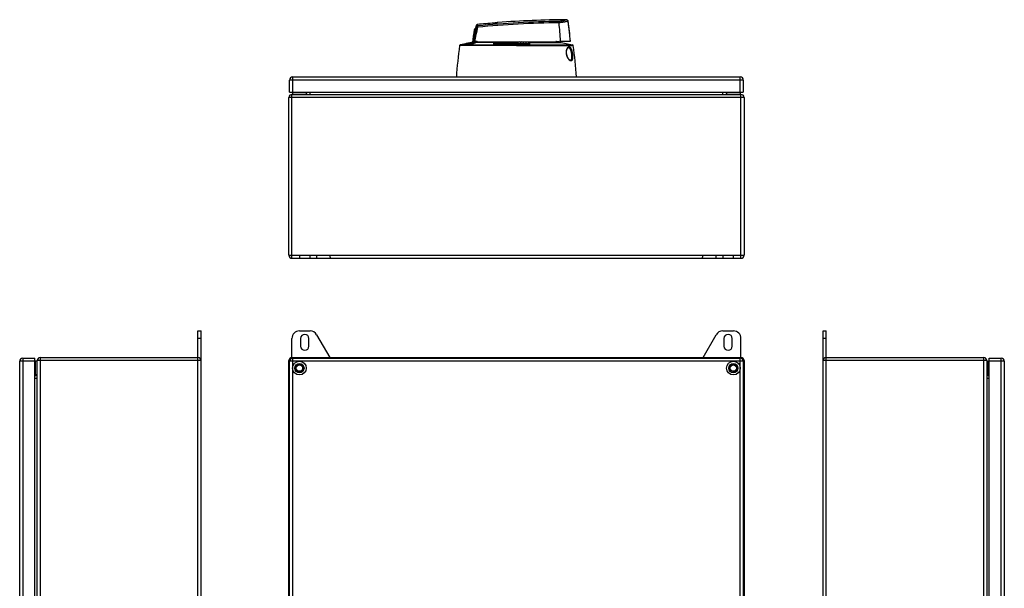
# Model space of a CAD drawing. Units: millimetres. Extents: x -214 to 511, y -278 to 554.
# Drawn here: x -176 to 473, y 179 to 554 of the extents above; entities that cross this region are included whole.
import ezdxf

# ---------------------------------------------------------------- set-up
doc = ezdxf.new("R2010")
doc.units = ezdxf.units.MM
doc.header["$LTSCALE"] = 23.1
doc.layers.get('0').update_dxf_attribs({"linetype": 'CONTINUOUS'})
for name, color, linetype in [('ALL_FEATURES', 7, 'CONTINUOUS'), ('AXIS', 7, 'CONTINUOUS'), ('EDGE_FEAT', 7, 'CONTINUOUS'), ('THREAD_FEAT', 7, 'CONTINUOUS')]:
    doc.layers.add(name, color=color, linetype=linetype)

msp = doc.modelspace()

# ---------------------------------------------------------------- linework, layer by layer
at = {"color": 7, "linetype": 'Continuous'}
for p, q in [((185.46, 552.84), (185.45, 552.85)), ((124.41, 547.52), (124.55, 548.09)), ((185.78, 550.62), (185.78, 550.65)), ((186.08, 548.4), (186.08, 548.43)), ((186.35, 546.18), (186.35, 546.21)), ((137.28, 538.64), (121.87, 538.64)), ((152.52, 538.89), (125.52, 538.89)), ((151.79, 537.97), (151.8, 538.7)), ((151.8, 538.7), (152.17, 538.7)), ((152.17, 538.7), (152.16, 537.97)), ((152.86, 539.09), (153.29, 539.09)), ((154.32, 538.89), (153.64, 538.89)), ((154.66, 539.09), (155.09, 539.09)), ((156.1, 538.89), (155.43, 538.89)), ((156.44, 539.09), (156.87, 539.09)), ((157.87, 538.89), (157.21, 538.89)), ((158.21, 539.09), (158.64, 539.09)), ((177.35, 538.89), (158.98, 538.89)), ((159.66, 538.69), (159.33, 538.69)), ((159.68, 537.97), (159.66, 538.69)), ((160.06, 538.64), (180.99, 538.64)), ((179.7, 538.98), (179.73, 539.51)), ((179.73, 539.51), (187, 539.51)), ((180.03, 538.64), (180.06, 539.21)), ((180.09, 539.51), (180.06, 539.21)), ((186.6, 543.95), (186.59, 543.98)), ((186.81, 541.72), (186.81, 541.76)), ((187, 539.51), (187, 539.53)), ((114.38, 537.05), (188.49, 537.05)), ((120.68, 538.41), (116.68, 537.58)), ((116.69, 537.58), (116.68, 537.58)), ((116.92, 537.63), (116.85, 537.62)), ((117.02, 537.51), (117.02, 537.51)), ((117.1, 537.51), (117.04, 537.51)), ((117.09, 537.53), (117.09, 537.51)), ((117.23, 537.57), (117.23, 537.53)), ((117.39, 537.6), (117.39, 537.54)), ((117.56, 537.64), (117.56, 537.55)), ((117.64, 537.65), (117.64, 537.56)), ((117.71, 537.66), (117.71, 537.56)), ((117.71, 537.66), (117.77, 537.66)), ((117.95, 537.68), (118.07, 537.69)), ((118.07, 537.69), (118.19, 537.7)), ((118.19, 537.7), (118.25, 537.7)), ((118.22, 537.59), (118.22, 537.59)), ((118.25, 537.7), (118.58, 537.78)), ((118.25, 537.7), (118.25, 537.65)), ((118.3, 537.62), (118.3, 537.59)), ((118.65, 537.99), (118.33, 537.92)), ((119.26, 537.88), (118.41, 537.69)), ((118.44, 537.65), (118.44, 537.59)), ((118.6, 537.69), (118.6, 537.6)), ((118.76, 537.72), (118.76, 537.6)), ((119.14, 538.09), (118.81, 538.02)), ((118.82, 537.91), (118.82, 537.89)), ((118.84, 537.73), (118.84, 537.6)), ((118.92, 537.73), (118.92, 537.6)), ((118.92, 537.73), (118.98, 537.73)), ((118.94, 537.94), (118.94, 537.9)), ((119.26, 537.88), (119.05, 537.83)), ((119.13, 537.98), (119.13, 537.92)), ((119.25, 537.93), (119.25, 537.88)), ((119.29, 538.01), (119.29, 537.89)), ((119.39, 537.74), (119.45, 537.74)), ((119.42, 538.03), (119.42, 537.92)), ((119.59, 538.19), (119.44, 538.16)), ((119.45, 537.74), (119.79, 537.82)), ((119.45, 537.74), (119.45, 537.67)), ((120.34, 538.12), (119.7, 537.98)), ((119.98, 538.27), (119.73, 538.21)), ((119.87, 538.06), (119.99, 538.09)), ((119.87, 538.06), (119.87, 538.02)), ((119.88, 537.62), (119.88, 537.56)), ((120.02, 537.99), (120.02, 537.96)), ((120.15, 538.02), (120.15, 537.96)), ((120.9, 538), (120.26, 537.86)), ((120.34, 538.06), (120.34, 537.97)), ((120.35, 537.8), (120.35, 537.55)), ((120.46, 537.97), (120.46, 537.9)), ((120.5, 538.09), (120.5, 537.91)), ((120.56, 537.71), (120.56, 537.57)), ((120.63, 538.1), (120.63, 537.94)), ((120.63, 537.69), (120.63, 537.57)), ((121.07, 538.1), (121.35, 538.16)), ((121.07, 538.1), (121.07, 538.04)), ((121.13, 538.33), (121.13, 538.29)), ((121.28, 537.75), (121.28, 537.66)), ((121.33, 538.03), (121.33, 537.96)), ((121.52, 538.41), (121.52, 538.38)), ((121.86, 538.21), (121.54, 538.14)), ((121.77, 538.44), (121.77, 538.42)), ((122.31, 538.23), (122.31, 538.17)), ((122.34, 538.37), (122.34, 538.31)), ((122.44, 537.97), (122.5, 537.99)), ((122.44, 537.97), (122.44, 537.88)), ((122.73, 538.45), (122.73, 538.4)), ((122.98, 538.47), (122.98, 538.44)), ((123.17, 538.37), (123.17, 538.29)), ((123.32, 538.19), (123.32, 538.08)), ((123.5, 538.27), (123.5, 538.12)), ((123.51, 538.13), (123.51, 538.28)), ((124.06, 538.43), (124.06, 538.29)), ((136.21, 537.97), (160.41, 537.97)), ((151.43, 536.64), (188.87, 536.64)), ((1.93, 505.94), (1.93, 513.94)), ((300.93, 513.94), (1.93, 513.94)), ((3.93, 515.94), (3.93, 505.94)), ((298.93, 505.94), (298.93, 515.94)), ((300.93, 513.94), (300.93, 505.94)), ((1.43, 398.44), (1.43, 502.44)), ((301.43, 502.44), (1.43, 502.44)), ((1.93, 505.94), (300.93, 505.94)), ((3.43, 396.44), (3.43, 504.44)), ((3.43, 504.44), (299.43, 504.44)), ((15.36, 505.94), (15.36, 504.44)), ((287.5, 504.44), (287.5, 505.94)), ((299.43, 396.44), (299.43, 504.44)), ((301.43, 502.44), (301.43, 398.44)), ((1.43, 398.44), (301.43, 398.44)), ((3.43, 396.44), (299.43, 396.44)), ((8.43, 398.44), (8.43, 396.44)), ((15.44, 396.44), (15.44, 398.44)), ((19.77, 398.44), (19.77, 396.44)), ((283.09, 396.44), (283.09, 398.44)), ((287.42, 398.44), (287.42, 396.44)), ((294.43, 396.44), (294.43, 398.44)), ((-58.46, -86.43), (-58.46, 348.57)), ((-58.46, 348.57), (-56.46, 348.57)), ((-56.46, -86.43), (-56.46, 348.57)), ((8.43, 348.57), (15.44, 348.57)), ((19.77, 346.07), (28.43, 331.07)), ((274.43, 331.07), (283.09, 346.07)), ((287.42, 348.57), (294.43, 348.57)), ((353.5, -86.43), (353.5, 348.57)), ((353.5, 348.57), (355.5, 348.57)), ((355.5, -86.43), (355.5, 348.57)), ((-56.46, 343.57), (-58.46, 343.57)), ((3.43, 330.48), (3.43, 343.57)), ((9.18, 343.57), (9.18, 338.57)), ((14.68, 338.57), (14.68, 343.57)), ((288.18, 343.57), (288.18, 338.57)), ((293.68, 338.57), (293.68, 343.57)), ((299.43, 330.48), (299.43, 343.57)), ((355.5, 343.57), (353.5, 343.57)), ((-162.46, 331.07), (-162.46, -68.93)), ((-162.46, 331.07), (-58.46, 331.07)), ((3.43, 331.07), (299.43, 331.07)), ((355.5, 331.07), (459.5, 331.07)), ((459.5, -68.93), (459.5, 331.07)), ((-165.96, 328.57), (-175.96, 328.57)), ((-173.96, 330.57), (-173.96, -68.43)), ((-173.96, 330.57), (-165.96, 330.57)), ((-165.96, -68.43), (-165.96, 330.57)), ((-164.46, -66.93), (-164.46, 329.07)), ((-56.46, 329.07), (-164.46, 329.07)), ((1.43, -66.93), (1.43, 329.07)), ((2.02, 329.07), (1.43, 329.07)), ((1.93, -66.43), (1.93, 328.57)), ((3.93, 328.57), (1.93, 328.57)), ((3.93, 330.57), (3.93, 328.57)), ((3.93, 330.57), (298.93, 330.57)), ((298.93, 328.57), (298.93, 330.57)), ((300.93, 328.57), (298.93, 328.57)), ((301.43, 329.07), (300.85, 329.07)), ((300.93, 328.57), (300.93, -66.43)), ((301.43, 329.07), (301.43, -66.93)), ((461.5, 329.07), (353.5, 329.07)), ((461.5, 329.07), (461.5, -66.93)), ((463, -68.43), (463, 330.57)), ((463, 330.57), (471, 330.57)), ((473, 328.57), (463, 328.57)), ((471, -68.43), (471, 330.57)), ((-164.46, 317.14), (-165.96, 317.14)), ((463, 317.14), (461.5, 317.14))]:
    msp.add_line(p, q, dxfattribs=at)
for centre, radius, start, end in [((190.1, -146.28), 700, 90.46207, 94.16563), ((7.43, 531.67), 173.23, 2.59373, 6.63948), ((7.54, 525.5), 180, 4.46297, 8.73893), ((7.54, 525.5), 180, 8.03054, 8.73476), ((321.25, 516.71), 200, 171.26225, 173.70579), ((7.55, 525.5), 180, 7.31804, 8.02194), ((7.54, 525.5), 180, 6.60557, 7.30907), ((7.54, 525.5), 180, 5.89314, 6.59618), ((147.82, 531.86), 13.99, 28.05391, 28.96645), ((7.54, 525.5), 180, 4.46829, 5.17043), ((117.55, 535.76), 1.83, 104.51016, 105.17088), ((118.76, 531.12), 6.62, 104.10955, 104.53089), ((118.85, 519.05), 18.54, 93.56761, 95.43649), ((118.58, 531.83), 5.89, 103.50468, 104.11461), ((118.28, 533.06), 4.63, 103.29715, 103.48623), ((118.2, 533.42), 4.26, 103.09278, 103.29678), ((119.47, 519.15), 18.59, 94.69237, 95.24582), ((116.94, 543.39), 5.89, 280.5085, 281.56941), ((116.87, 543.72), 6.22, 281.56568, 281.82144), ((116.87, 543.72), 6.23, 281.82078, 282.07808), ((116.83, 543.95), 6.45, 282.08215, 282.30742), ((118.65, 536.32), 1.34, 105.19401, 105.85539), ((119.49, 533.24), 4.54, 104.59405, 105.21039), ((118.85, 519.2), 18.4, 89.81364, 91.69152), ((119.36, 533.76), 4, 103.70141, 104.60155), ((119.14, 534.63), 3.1, 103.39074, 103.6725), ((119.08, 534.88), 2.85, 103.0855, 103.39017), ((150.19, 398.89), 142.44, 102.5453, 102.8207), ((119.46, 535.32), 2.67, 103.96939, 104.23262), ((120.47, 519.38), 18.59, 93.76153, 95.13192), ((120.88, 529.64), 8.52, 103.84055, 103.98178), ((119.96, 533.35), 4.7, 102.80885, 103.85754), ((119.79, 534.1), 3.94, 102.42615, 102.76189), ((120.74, 529.8), 8.34, 101.11116, 102.43271), ((119.46, 519.32), 18.42, 90.94728, 91.50413), ((119.46, 519.32), 18.41, 90.20443, 90.94727), ((118.49, 541.94), 4.37, 279.56082, 281.71413), ((150.47, 398.91), 142.43, 102.47935, 102.65811), ((119.71, 535.33), 2.72, 98.75344, 99.22602), ((119.65, 535.72), 2.32, 96.99495, 98.76129), ((119.6, 536.07), 1.96, 95.16959, 96.98495), ((121.09, 519.5), 18.61, 93.75777, 95.12066), ((151.69, 398.86), 142.5, 102.74158, 103.00564), ((151.39, 398.9), 142.46, 102.54173, 102.8177), ((150.17, 399.01), 142.32, 101.77055, 102.24246), ((120.46, 536.34), 1.71, 104.73728, 105.25035), ((120.46, 519.52), 18.45, 90.01872, 91.39553), ((121.51, 532.35), 5.84, 104.5531, 104.76005), ((120.83, 534.96), 3.14, 103.00577, 104.57998), ((120.71, 535.49), 2.59, 102.41956, 102.92999), ((121.33, 532.64), 5.51, 100.43139, 102.43062), ((150.45, 399.01), 142.33, 101.81875, 102.21516), ((123.29, 527.34), 10.86, 104.77206, 105.70884), ((120.72, 536.21), 1.89, 96.86077, 98.26013), ((124.19, 523.96), 14.36, 103.93438, 104.79502), ((119.73, 545.81), 8.29, 275.70699, 276.25121), ((121.08, 519.64), 18.47, 90.0187, 91.38794), ((125.25, 519.7), 18.75, 103.24919, 103.95543), ((151.67, 398.96), 142.4, 102.2133, 102.47747), ((126.62, 513.9), 24.7, 102.36931, 103.25681), ((124.61, 521.64), 17.05, 101.15511, 101.77367), ((119.86, 547.1), 9.46, 278.66509, 278.98791), ((124.11, 524.16), 14.48, 100.83116, 101.14549), ((127.69, 509.08), 29.65, 102.17423, 102.40237), ((151.37, 399.01), 142.36, 101.99891, 102.17275), ((123.65, 526.6), 12, 100.33235, 100.83873), ((127.55, 509.73), 28.98, 101.26699, 102.17594), ((123.29, 528.56), 10, 100.17173, 100.32267), ((126.59, 515.42), 23.14, 102.39677, 102.7195), ((121.81, 537.73), 0.711, 93.3441, 94.74466), ((151.36, 399.04), 142.32, 101.7671, 101.99891), ((151.65, 399.03), 142.33, 101.81693, 102.08119), ((127.08, 512.1), 26.56, 100.3375, 101.26317), ((126.86, 513.3), 25.34, 99.84411, 100.32882), ((124.81, 526.51), 12.12, 100.90281, 101.77197), ((124.44, 528.4), 10.19, 100.44163, 100.888), ((126.34, 516.27), 22.33, 99.5746, 99.8395), ((124.12, 530.18), 8.39, 99.72874, 100.45271), ((125.84, 519.24), 19.32, 98.99367, 99.58538), ((123.88, 531.58), 6.96, 99.49773, 99.7145), ((125.47, 521.58), 16.95, 98.67269, 98.99173), ((125.18, 523.5), 15.01, 97.99269, 98.67465), ((122.97, 537.98), 0.493, 89.63054, 91.629), ((124.85, 525.83), 12.65, 97.61882, 97.97963), ((124.75, 526.59), 11.88, 96.67214, 97.62527), ((122.62, 540.42), 2.34, 287.59454, 288.81158), ((124.37, 529.79), 8.66, 95.48573, 96.6543), ((120.23, 550.92), 13.21, 284.36799, 284.84555), ((145.96, 530.89), 16.09, 26.11341, 28.01306), ((3.93, 513.94), 2, 90, 180), ((298.93, 513.94), 2, 0, 90), ((3.43, 502.44), 2, 90, 180), ((11.87, 505.94), 1.5, 316.25, 357.42672), ((291, 505.94), 1.5, 179.998, 223.75), ((299.43, 502.44), 2, 0, 90), ((3.43, 398.44), 2, 180, 270), ((299.43, 398.44), 2, 270, 360), ((8.43, 343.57), 5, 90, 180), ((11.93, 343.57), 2.75, 0, 180), ((15.44, 343.57), 5, 30, 90), ((287.42, 343.57), 5, 90, 150), ((290.93, 343.57), 2.75, 0, 180), ((294.43, 343.57), 5, 0, 90), ((11.93, 338.57), 2.75, 180, 360), ((290.93, 338.57), 2.75, 180, 360), ((-162.46, 329.07), 2, 90, 180), ((-58.46, 329.07), 2, 0, 90), ((3.43, 329.07), 2, 90, 180), ((299.43, 329.07), 2, 0, 90), ((355.5, 329.07), 2, 90, 180), ((459.5, 329.07), 2, 0, 90), ((-173.96, 328.57), 2, 90, 180), ((3.93, 328.57), 2, 90, 180), ((298.93, 328.57), 2, 0, 90), ((471, 328.57), 2, 0, 90), ((-165.96, 320.63), 1.5, 269.998, 313.75), ((463, 320.63), 1.5, 226.25, 267.36909)]:
    msp.add_arc(centre, radius, start, end, dxfattribs=at)
for centre, major_axis, ratio, start_param, end_param in [((151.75, 536.34), (31.95, -18.35), 0.061011, 1.586919, 1.592734), ((151.73, 540.82), (29.37, 16.87), 0.061011, -1.590581, -1.567106), ((151.12, 540.46), (31.87, 18.31), 0.061011, -1.56689, -1.539629), ((151.75, 537.38), (31.93, -18.34), 0.061011, 1.530384, 1.557578), ((151.73, 539.78), (29.35, 16.86), 0.061011, -1.528682, -1.505711), ((151.12, 539.42), (31.89, 18.32), 0.061011, -1.510259, -1.483106), ((151.75, 538.42), (31.91, -18.33), 0.061011, 1.473994, 1.501125), ((151.73, 538.74), (29.33, 16.85), 0.061011, -1.467685, -1.444393), ((151.12, 538.38), (31.91, 18.33), 0.061011, -1.453838, -1.426706), ((151.75, 539.46), (31.89, -18.32), 0.061011, 1.417568, 1.444723), ((151.73, 537.7), (29.32, 16.84), 0.061011, -1.406221, -1.382922), ((151.12, 537.34), (31.93, 18.34), 0.061011, -1.397445, -1.370248), ((151.75, 540.5), (31.87, -18.31), 0.061011, 1.360926, 1.388192), ((151.11, 536.3), (31.95, 18.35), 0.061011, -1.340901, -1.3351), ((29.59, 398.44), (0, 2), 0.57735, -4.712389, -3.141593), ((273.28, 398.44), (0, 2), 0.57735, -3.141593, -1.570796)]:
    msp.add_ellipse(centre, major_axis=major_axis, ratio=ratio, start_param=start_param, end_param=end_param, dxfattribs=at)
for points, knots in [([(117.02, 537.51), (117.02, 537.51), (117.04, 537.52), (117.06, 537.53), (117.07, 537.53)], [0, 0, 0, 0, 0.323387, 1, 1, 1, 1]), ([(117.04, 537.51), (117.04, 537.51), (117.03, 537.51), (117.02, 537.51), (117.02, 537.51)], [0, 0, 0, 0, 0.349645, 1, 1, 1, 1]), ([(117.23, 537.57), (117.25, 537.57), (117.3, 537.58), (117.35, 537.6), (117.39, 537.6)], [0, 0, 0, 0, 0.244204, 1, 1, 1, 1]), ([(117.39, 537.6), (117.41, 537.61), (117.46, 537.62), (117.52, 537.63), (117.56, 537.64)], [0, 0, 0, 0, 0.270329, 1, 1, 1, 1]), ([(117.56, 537.64), (117.57, 537.64), (117.59, 537.64), (117.62, 537.65), (117.64, 537.65)], [0, 0, 0, 0, 0.325792, 1, 1, 1, 1]), ([(117.64, 537.65), (117.64, 537.65), (117.67, 537.65), (117.69, 537.65), (117.71, 537.66)], [0, 0, 0, 0, 0.278979, 1, 1, 1, 1]), ([(117.84, 537.57), (117.83, 537.57), (117.78, 537.57), (117.73, 537.56), (117.7, 537.56)], [0, 0, 0, 0, 0.29624, 1, 1, 1, 1]), ([(118.01, 537.6), (118, 537.6), (117.94, 537.59), (117.89, 537.58), (117.84, 537.57)], [0, 0, 0, 0, 0.284016, 1, 1, 1, 1]), ([(118.41, 537.69), (118.4, 537.68), (118.33, 537.67), (118.25, 537.65), (118.2, 537.64)], [0, 0, 0, 0, 0.245336, 1, 1, 1, 1]), ([(118.22, 537.59), (118.23, 537.6), (118.25, 537.6), (118.27, 537.61), (118.29, 537.62)], [0, 0, 0, 0, 0.325837, 1, 1, 1, 1]), ([(118.24, 537.59), (118.24, 537.59), (118.23, 537.59), (118.23, 537.59), (118.22, 537.59)], [0, 0, 0, 0, 0.639325, 1, 1, 1, 1]), ([(118.3, 537.59), (118.3, 537.59), (118.28, 537.59), (118.26, 537.59), (118.24, 537.59)], [0, 0, 0, 0, 0.260926, 1, 1, 1, 1]), ([(118.44, 537.65), (118.45, 537.66), (118.5, 537.67), (118.56, 537.68), (118.6, 537.69)], [0, 0, 0, 0, 0.244199, 1, 1, 1, 1]), ([(118.6, 537.69), (118.61, 537.69), (118.67, 537.7), (118.72, 537.71), (118.76, 537.72)], [0, 0, 0, 0, 0.270461, 1, 1, 1, 1]), ([(118.74, 537.89), (118.74, 537.89), (118.77, 537.9), (118.79, 537.91), (118.8, 537.91)], [0, 0, 0, 0, 0.35157, 1, 1, 1, 1]), ([(118.81, 537.89), (118.8, 537.89), (118.78, 537.89), (118.76, 537.89), (118.75, 537.89), (118.74, 537.89), (118.74, 537.89)], [0, 0, 0, 0, 0.36603, 0.677117, 0.908123, 1, 1, 1, 1]), ([(118.76, 537.72), (118.77, 537.72), (118.8, 537.72), (118.82, 537.73), (118.84, 537.73)], [0, 0, 0, 0, 0.326199, 1, 1, 1, 1]), ([(118.84, 537.73), (118.85, 537.73), (118.87, 537.73), (118.9, 537.73), (118.92, 537.73)], [0, 0, 0, 0, 0.278904, 1, 1, 1, 1]), ([(119.05, 537.6), (119.04, 537.6), (118.99, 537.6), (118.94, 537.6), (118.91, 537.6)], [0, 0, 0, 0, 0.296129, 1, 1, 1, 1]), ([(119.22, 537.63), (119.2, 537.62), (119.15, 537.61), (119.09, 537.61), (119.05, 537.6)], [0, 0, 0, 0, 0.284245, 1, 1, 1, 1]), ([(119.13, 537.98), (119.14, 537.99), (119.19, 537.99), (119.24, 538), (119.27, 538.01)], [0, 0, 0, 0, 0.279102, 1, 1, 1, 1]), ([(119.62, 537.71), (119.6, 537.71), (119.52, 537.69), (119.44, 537.67), (119.38, 537.66)], [0, 0, 0, 0, 0.244631, 1, 1, 1, 1]), ([(119.85, 537.59), (119.85, 537.59), (119.86, 537.61), (119.87, 537.62), (119.88, 537.62)], [0, 0, 0, 0, 0.382398, 1, 1, 1, 1]), ([(120.01, 537.54), (119.99, 537.54), (119.95, 537.55), (119.9, 537.55), (119.87, 537.56), (119.86, 537.57), (119.85, 537.58), (119.85, 537.59)], [0, 0, 0, 0, 0.383334, 0.679097, 0.791553, 0.880232, 1, 1, 1, 1]), ([(119.88, 537.62), (119.88, 537.63), (119.91, 537.65), (119.95, 537.66), (119.97, 537.67)], [0, 0, 0, 0, 0.195901, 1, 1, 1, 1]), ([(119.94, 537.97), (119.95, 537.97), (119.97, 537.98), (119.99, 537.98), (120.01, 537.99)], [0, 0, 0, 0, 0.355909, 1, 1, 1, 1]), ([(120.01, 537.96), (120.01, 537.96), (119.99, 537.96), (119.97, 537.96), (119.96, 537.96), (119.94, 537.96), (119.94, 537.97)], [0, 0, 0, 0, 0.361541, 0.669243, 0.899115, 1, 1, 1, 1]), ([(119.97, 537.67), (119.98, 537.67), (119.99, 537.68), (120.01, 537.69), (120.02, 537.69)], [0, 0, 0, 0, 0.236403, 1, 1, 1, 1]), ([(120.55, 537.56), (120.45, 537.55), (120.26, 537.54), (120.08, 537.54), (120.01, 537.54)], [0, 0, 0, 0, 0.593292, 1, 1, 1, 1]), ([(120.02, 537.69), (120.04, 537.7), (120.15, 537.74), (120.26, 537.77), (120.35, 537.8)], [0, 0, 0, 0, 0.206579, 1, 1, 1, 1]), ([(120.34, 538.06), (120.35, 538.06), (120.39, 538.07), (120.42, 538.08), (120.45, 538.08)], [0, 0, 0, 0, 0.269902, 1, 1, 1, 1]), ([(120.5, 538.09), (120.51, 538.09), (120.56, 538.09), (120.6, 538.1), (120.63, 538.1)], [0, 0, 0, 0, 0.312248, 1, 1, 1, 1]), ([(120.72, 537.79), (120.7, 537.79), (120.65, 537.77), (120.6, 537.75), (120.57, 537.73), (120.56, 537.72), (120.56, 537.71)], [0, 0, 0, 0, 0.396326, 0.699816, 0.89927, 1, 1, 1, 1]), ([(120.56, 537.71), (120.56, 537.7), (120.59, 537.69), (120.61, 537.69), (120.63, 537.69)], [0, 0, 0, 0, 0.309886, 1, 1, 1, 1]), ([(120.63, 537.69), (120.67, 537.69), (120.75, 537.69), (120.97, 537.7), (121.15, 537.73), (121.28, 537.75)], [0, 0, 0, 0, 0.158275, 0.382941, 1, 1, 1, 1]), ([(121.58, 537.71), (121.49, 537.7), (121.18, 537.64), (120.86, 537.6), (120.63, 537.57)], [0, 0, 0, 0, 0.270556, 1, 1, 1, 1]), ([(121.5, 538), (121.35, 537.96), (121.09, 537.9), (120.83, 537.83), (120.72, 537.79)], [0, 0, 0, 0, 0.557103, 1, 1, 1, 1]), ([(121.58, 538.38), (121.56, 538.38), (121.46, 538.36), (121.37, 538.34), (121.3, 538.32)], [0, 0, 0, 0, 0.243446, 1, 1, 1, 1]), ([(121.34, 537.76), (121.38, 537.76), (121.54, 537.79), (121.7, 537.82), (121.82, 537.84)], [0, 0, 0, 0, 0.244608, 1, 1, 1, 1]), ([(121.52, 538.41), (121.54, 538.41), (121.59, 538.42), (121.65, 538.43), (121.69, 538.43)], [0, 0, 0, 0, 0.286181, 1, 1, 1, 1]), ([(121.73, 538.42), (121.72, 538.42), (121.67, 538.4), (121.62, 538.39), (121.58, 538.38)], [0, 0, 0, 0, 0.211661, 1, 1, 1, 1]), ([(122.75, 537.95), (122.65, 537.93), (122.26, 537.84), (121.87, 537.76), (121.58, 537.71)], [0, 0, 0, 0, 0.243102, 1, 1, 1, 1]), ([(122.58, 538.21), (122.5, 538.2), (122.18, 538.14), (121.86, 538.08), (121.63, 538.03)], [0, 0, 0, 0, 0.253373, 1, 1, 1, 1]), ([(121.69, 538.43), (121.69, 538.44), (121.72, 538.44), (121.74, 538.44), (121.75, 538.44)], [0, 0, 0, 0, 0.293298, 1, 1, 1, 1]), ([(121.8, 538.44), (121.8, 538.44), (121.79, 538.44), (121.78, 538.43), (121.76, 538.43), (121.74, 538.42), (121.73, 538.42)], [0, 0, 0, 0, 0.076497, 0.269861, 0.583531, 1, 1, 1, 1]), ([(121.77, 538.44), (121.78, 538.44), (121.79, 538.44), (121.8, 538.44), (121.8, 538.44)], [0, 0, 0, 0, 0.643632, 1, 1, 1, 1]), ([(121.8, 538.44), (121.8, 538.44), (121.8, 538.44), (121.8, 538.44), (121.8, 538.44)], [0, 0, 0, 0, 0.59498, 1, 1, 1, 1]), ([(121.82, 537.84), (121.88, 537.85), (122.08, 537.89), (122.29, 537.94), (122.44, 537.97)], [0, 0, 0, 0, 0.255315, 1, 1, 1, 1]), ([(122.5, 537.99), (122.54, 537.99), (122.71, 538.03), (122.87, 538.07), (122.99, 538.1)], [0, 0, 0, 0, 0.260901, 1, 1, 1, 1]), ([(122.79, 538.4), (122.76, 538.4), (122.67, 538.38), (122.58, 538.36), (122.51, 538.34)], [0, 0, 0, 0, 0.243462, 1, 1, 1, 1]), ([(123.1, 538.29), (123.06, 538.28), (122.89, 538.26), (122.71, 538.23), (122.58, 538.21)], [0, 0, 0, 0, 0.223821, 1, 1, 1, 1]), ([(122.73, 538.45), (122.74, 538.45), (122.8, 538.46), (122.85, 538.46), (122.89, 538.47)], [0, 0, 0, 0, 0.286538, 1, 1, 1, 1]), ([(123.51, 538.13), (123.45, 538.11), (123.2, 538.05), (122.94, 537.99), (122.75, 537.95)], [0, 0, 0, 0, 0.233427, 1, 1, 1, 1]), ([(122.94, 538.44), (122.93, 538.44), (122.88, 538.42), (122.83, 538.41), (122.79, 538.4)], [0, 0, 0, 0, 0.212276, 1, 1, 1, 1]), ([(122.89, 538.47), (122.9, 538.47), (122.92, 538.47), (122.94, 538.47), (122.96, 538.47)], [0, 0, 0, 0, 0.293362, 1, 1, 1, 1]), ([(123.01, 538.47), (123.01, 538.47), (123, 538.46), (122.99, 538.46), (122.97, 538.45), (122.95, 538.44), (122.94, 538.44)], [0, 0, 0, 0, 0.085559, 0.280115, 0.590344, 1, 1, 1, 1]), ([(122.98, 538.47), (122.98, 538.47), (122.99, 538.47), (123, 538.47), (123.01, 538.47)], [0, 0, 0, 0, 0.639514, 1, 1, 1, 1]), ([(122.99, 538.1), (123.02, 538.11), (123.13, 538.14), (123.24, 538.17), (123.32, 538.19)], [0, 0, 0, 0, 0.280761, 1, 1, 1, 1]), ([(123.01, 538.47), (123.01, 538.47), (123.01, 538.47), (123.01, 538.47), (123.01, 538.47)], [0, 0, 0, 0, 0.55037, 1, 1, 1, 1]), ([(123.4, 538.3), (123.38, 538.3), (123.28, 538.3), (123.18, 538.29), (123.1, 538.29)], [0, 0, 0, 0, 0.193747, 1, 1, 1, 1]), ([(123.37, 538.21), (123.39, 538.22), (123.44, 538.23), (123.48, 538.25), (123.49, 538.26)], [0, 0, 0, 0, 0.601887, 1, 1, 1, 1]), ([(123.43, 538.3), (123.43, 538.3), (123.42, 538.3), (123.4, 538.3), (123.4, 538.3)], [0, 0, 0, 0, 0.231739, 1, 1, 1, 1]), ([(123.51, 538.28), (123.51, 538.29), (123.49, 538.3), (123.46, 538.3), (123.44, 538.3), (123.43, 538.3)], [0, 0, 0, 0, 0.306101, 0.60473, 1, 1, 1, 1]), ([(123.49, 538.26), (123.49, 538.26), (123.5, 538.26), (123.5, 538.27), (123.5, 538.27)], [0, 0, 0, 0, 0.288742, 1, 1, 1, 1]), ([(123.5, 538.27), (123.5, 538.27), (123.51, 538.27), (123.51, 538.28), (123.51, 538.28)], [0, 0, 0, 0, 0.304506, 1, 1, 1, 1]), ([(123.54, 538.42), (123.65, 538.42), (123.82, 538.44), (123.99, 538.44), (124.06, 538.43)], [0, 0, 0, 0, 0.590926, 1, 1, 1, 1]), ([(124.12, 538.31), (124.05, 538.28), (123.88, 538.23), (123.71, 538.18), (123.61, 538.15)], [0, 0, 0, 0, 0.413492, 1, 1, 1, 1]), ([(124.06, 538.43), (124.08, 538.43), (124.12, 538.43), (124.17, 538.42), (124.19, 538.41), (124.21, 538.4), (124.22, 538.39), (124.22, 538.39)], [0, 0, 0, 0, 0.380721, 0.677259, 0.790662, 0.880181, 1, 1, 1, 1]), ([(124.22, 538.39), (124.22, 538.38), (124.21, 538.37), (124.18, 538.34), (124.15, 538.33), (124.12, 538.31)], [0, 0, 0, 0, 0.126266, 0.324866, 1, 1, 1, 1])]:
    msp.add_open_spline(points, degree=3, knots=knots, dxfattribs=at)
at = {"layer": 'ALL_FEATURES', "color": 7, "linetype": 'Continuous'}
for p, q in [((137.28, 538.64), (137.3, 537.97)), ((160.04, 537.97), (160.06, 538.64)), ((180.99, 538.64), (188.49, 537.05)), ((151.43, 536.64), (114, 536.64)), ((116.68, 537.58), (114.38, 537.05)), ((151.8, 538.52), (137.28, 538.52)), ((160.05, 538.52), (159.67, 538.52)), ((186.86, 526.95), (186.8, 526.96)), ((186.87, 526.95), (186.88, 526.95)), ((186.87, 526.95), (186.87, 526.95))]:
    msp.add_line(p, q, dxfattribs=at)
for points in [[(186.8, 526.96), (186.71, 526.99), (186.61, 527.04), (186.5, 527.11), (186.38, 527.2), (186.24, 527.32), (186.1, 527.47), (185.94, 527.65), (185.79, 527.85), (185.64, 528.08), (185.49, 528.32), (185.35, 528.58), (185.21, 528.86), (185.09, 529.15), (184.97, 529.44), (184.86, 529.75), (184.77, 530.06), (184.68, 530.37), (184.62, 530.68), (184.56, 530.98), (184.51, 531.28), (184.48, 531.57), (184.46, 531.85), (184.45, 532.14), (184.46, 532.42), (184.47, 532.7), (184.5, 532.98), (184.53, 533.26), (184.58, 533.52), (184.64, 533.78), (184.71, 534.02), (184.78, 534.24), (184.87, 534.44), (184.96, 534.63), (185.05, 534.79), (185.14, 534.92), (185.24, 535.04), (185.33, 535.13), (185.42, 535.2), (185.5, 535.25), (185.58, 535.27), (185.65, 535.28)], [(186.87, 526.95), (186.87, 526.95), (186.86, 526.95)]]:
    msp.add_lwpolyline(points, dxfattribs=at)
for centre, radius, start, end in [((151.21, 381.38), 159.98, 100.56659, 101.0006), ((151.62, 614.29), 79.31, 250.81314, 251.95915), ((148.79, 519.18), 22.61, 120.60433, 121.33276), ((151.25, 614.29), 79.31, 288.04046, 289.18677), ((151.65, 381.27), 160.18, 79.91692, 80.78117), ((285.38, 548.73), 108.47, 184.94189, 185.16688), ((151.65, 381.29), 159.69, 80.19118, 80.736), ((411.02, 495.13), 299.91, 172.04445, 176.02088), ((114.49, 536.57), 0.5, 103.31125, 172.04445), ((149.61, 517.84), 24.18, 121.34179, 123.65053), ((185.68, 534.38), 0.907, 90.70299, 92.02157), ((185.68, 534.38), 0.904, 80.89469, 90.67322), ((188.38, 536.57), 0.5, 7.95555, 76.68875), ((-108.16, 495.13), 299.91, 3.97912, 7.95555)]:
    msp.add_arc(centre, radius, start, end, dxfattribs=at)
for points, knots in [([(125.55, 539.39), (125.55, 539.32), (125.54, 539.21), (125.52, 539.06), (125.51, 538.96), (125.51, 538.91), (125.51, 538.89)], [0, 0, 0, 0, 0.370408, 0.688361, 0.909766, 1, 1, 1, 1]), ([(125.52, 538.89), (125.52, 538.89), (125.51, 538.89), (125.51, 538.89), (125.51, 538.89)], [0, 0, 0, 0, 0.341368, 1, 1, 1, 1]), ([(125.51, 538.89), (125.51, 538.89), (125.51, 538.89), (125.51, 538.89), (125.51, 538.89)], [0, 0, 0, 0, 0.61693, 1, 1, 1, 1]), ([(177.36, 538.89), (177.36, 538.9), (177.36, 538.92), (177.35, 538.95), (177.35, 538.96)], [0, 0, 0, 0, 0.294372, 1, 1, 1, 1]), ([(177.36, 538.89), (177.36, 538.89), (177.36, 538.89), (177.35, 538.89), (177.35, 538.89)], [0, 0, 0, 0, 0.158445, 1, 1, 1, 1]), ([(177.36, 538.89), (177.36, 538.89), (177.36, 538.89), (177.36, 538.89), (177.36, 538.89)], [0, 0, 0, 0, 0.383097, 1, 1, 1, 1]), ([(179.7, 538.98), (179.69, 538.92), (179.68, 538.8), (179.66, 538.69), (179.64, 538.64)], [0, 0, 0, 0, 0.544772, 1, 1, 1, 1]), ([(186.66, 526.76), (186.54, 526.84), (186.32, 527.03), (185.87, 527.52), (185.34, 528.34), (184.82, 529.53), (184.46, 530.91), (184.34, 532.33), (184.46, 533.47), (184.67, 534.27), (184.87, 534.77), (185.1, 535.19), (185.28, 535.41), (185.38, 535.51)], [0, 0, 0, 0, 0.042938, 0.092115, 0.208456, 0.345658, 0.496753, 0.650213, 0.790863, 0.853088, 0.908908, 0.957916, 1, 1, 1, 1]), ([(185.38, 535.51), (185.48, 535.61), (185.71, 535.78), (185.98, 535.85), (186.11, 535.85)], [0, 0, 0, 0, 0.536439, 1, 1, 1, 1]), ([(187.01, 526.96), (187.07, 526.96), (187.17, 526.99), (187.38, 527.1), (187.6, 527.34), (187.79, 527.75), (187.92, 528.28), (187.99, 528.91), (188.01, 529.63), (187.97, 530.4), (187.88, 531.2), (187.74, 531.98), (187.56, 532.73), (187.34, 533.42), (187.1, 534.01), (186.82, 534.51), (186.52, 534.9), (186.19, 535.16), (185.94, 535.26), (185.83, 535.28)], [0, 0, 0, 0, 0.017017, 0.034334, 0.072625, 0.119613, 0.177354, 0.245669, 0.322773, 0.405943, 0.49203, 0.577836, 0.660407, 0.737246, 0.80647, 0.866924, 0.918431, 0.962018, 1, 1, 1, 1]), ([(186.11, 535.85), (186.17, 535.85), (186.3, 535.84), (186.56, 535.75), (186.88, 535.52), (187.21, 535.09), (187.45, 534.64), (187.63, 534.21), (187.81, 533.71), (188.01, 533.02), (188.2, 532.14), (188.35, 531.21), (188.44, 530.27), (188.47, 529.37), (188.45, 528.55), (188.37, 527.92), (188.26, 527.49), (188.17, 527.21), (188.06, 526.98), (187.94, 526.8), (187.79, 526.66), (187.64, 526.56), (187.46, 526.5), (187.35, 526.5), (187.29, 526.5)], [0, 0, 0, 0, 0.017413, 0.035517, 0.076121, 0.125773, 0.185799, 0.219636, 0.255876, 0.33491, 0.420662, 0.509741, 0.598719, 0.683905, 0.762149, 0.830669, 0.860573, 0.887312, 0.910877, 0.931631, 0.950134, 0.967092, 0.983396, 1, 1, 1, 1]), ([(187.29, 526.5), (187.18, 526.51), (186.96, 526.57), (186.76, 526.69), (186.66, 526.76)], [0, 0, 0, 0, 0.459469, 1, 1, 1, 1])]:
    msp.add_open_spline(points, degree=3, knots=knots, dxfattribs=at)
msp.add_open_spline([(186.88, 526.95), (186.93, 526.95), (186.97, 526.95), (187.01, 526.96)], degree=3, dxfattribs=at)
at = {"layer": 'AXIS', "color": 7, "linetype": 'Continuous'}
for p, q in [((3.93, 505.44), (3.93, 504.44)), ((12.93, 505.44), (3.93, 505.44)), ((4.88, 505.94), (4.88, 505.44)), ((11.98, 505.94), (11.98, 505.44)), ((12.93, 505.44), (12.93, 504.44)), ((298.93, 505.44), (289.93, 505.44)), ((289.93, 505.44), (289.93, 504.44)), ((290.88, 505.94), (290.88, 505.44)), ((297.98, 505.94), (297.98, 505.44)), ((298.93, 505.44), (298.93, 504.44)), ((-165.46, 327.62), (-165.96, 327.62)), ((-165.46, 319.57), (-165.46, 328.57)), ((-164.46, 328.57), (-165.46, 328.57)), ((461.5, 328.57), (462.5, 328.57)), ((462.5, 319.57), (462.5, 328.57)), ((462.5, 327.62), (463, 327.62)), ((-165.46, 320.52), (-165.96, 320.52)), ((-164.46, 319.57), (-165.46, 319.57)), ((461.5, 319.57), (462.5, 319.57)), ((462.5, 320.52), (463, 320.52))]:
    msp.add_line(p, q, dxfattribs=at)
at = {"layer": 'EDGE_FEAT', "color": 7, "linetype": 'Continuous'}
for p, q in [((138.05, 551.63), (137.87, 551.6)), ((138.2, 551.65), (138.03, 551.63)), ((138.34, 551.68), (138.19, 551.65)), ((138.48, 551.71), (138.33, 551.68)), ((138.6, 551.73), (138.46, 551.7)), ((138.72, 551.75), (138.59, 551.73)), ((138.82, 551.78), (138.7, 551.75)), ((138.91, 551.8), (138.81, 551.77)), ((138.99, 551.81), (138.9, 551.79)), ((139.05, 551.83), (138.98, 551.81)), ((139.14, 551.85), (139.05, 551.83)), ((139.17, 551.86), (139.14, 551.85)), ((179.5, 551.7), (179.48, 552.59)), ((184.46, 553.7), (184.46, 553.7)), ((185.45, 552.85), (185.45, 552.85)), ((123.57, 547.09), (123.57, 547.08)), ((123.57, 547.09), (123.57, 547.09)), ((124.06, 547.52), (124.43, 547.52)), ((124.61, 548.27), (124.55, 548.09)), ((124.56, 548.13), (124.55, 548.09)), ((124.55, 548.1), (124.55, 548.09)), ((124.68, 548.5), (124.62, 548.32)), ((124.75, 548.74), (124.68, 548.5)), ((124.84, 549.02), (124.75, 548.74)), ((125.16, 550.16), (125.16, 550.16)), ((125.16, 550.15), (125.16, 550.16)), ((137.01, 551.5), (125.6, 550.53)), ((125.6, 550.53), (125.6, 550.53)), ((136.8, 551.47), (136.8, 551.48)), ((136.83, 551.48), (136.8, 551.48)), ((137.19, 551.51), (137, 551.5)), ((137.37, 551.53), (137.18, 551.51)), ((137.55, 551.56), (137.36, 551.53)), ((137.72, 551.58), (137.54, 551.55)), ((137.89, 551.6), (137.71, 551.58)), ((122.62, 540.09), (122.45, 538.64)), ((122.57, 539.16), (122.46, 538.64)), ((3.93, 515.94), (298.93, 515.94)), ((-175.96, -66.43), (-175.96, 328.57)), ((3.93, 328.57), (3.93, -66.43)), ((298.93, 328.57), (3.93, 328.57)), ((298.93, -66.43), (298.93, 328.57)), ((473, 328.57), (473, -66.43))]:
    msp.add_line(p, q, dxfattribs=at)
for points in [[(124.62, 548.32), (124.57, 548.16), (124.56, 548.13)], [(125.16, 550.16), (125.1, 549.92), (125.04, 549.72), (124.99, 549.53), (124.94, 549.36), (124.89, 549.18), (124.84, 549.02)]]:
    msp.add_lwpolyline(points, dxfattribs=at)
for centre, radius in [((8.43, 324.07), 4.5), ((8.43, 324.07), 3), ((294.43, 324.07), 4.5), ((294.43, 324.07), 3)]:
    msp.add_circle(centre, radius, dxfattribs=at)
for centre, radius, start, end in [((190.1, -135.78), 688.46, 90.88357, 95.35411), ((190.1, -136.44), 688.22, 90.88273, 95.35607), ((135.68, 566.13), 14.7, 274.3921, 282.94452), ((135.74, 565.86), 14.42, 282.94249, 283.36995), ((139.29, 551.37), 0.5, 94.16562, 104.02832), ((184.47, 552.7), 1, 8.73893, 90.46207), ((184.47, 552.7), 0.993, 84.87512, 90.44867), ((184.47, 552.7), 0.994, 8.75412, 14.78354), ((320.75, 516.77), 199.5, 171.26143, 173.28661), ((349.05, 492.53), 231.23, 166.3732, 168.16093), ((409.05, 481.23), 291.62, 166.58832, 168.54264), ((124.06, 547.02), 0.5, 90.00021, 171.26258), ((409.35, 481.2), 291.43, 166.5919, 168.54439), ((90.56, 559.36), 35.81, 341.9513, 344.78897), ((92.51, 558.82), 33.78, 344.80561, 345.13041), ((125.65, 550.04), 0.5, 95.28773, 165.32761), ((66.52, 530.66), 61.8, 18.24247, 18.38435), ((190.1, -146.28), 699.78, 94.36815, 95.28865), ((93.02, 540.3), 34.15, 15.92507, 17.42131), ((321.17, 516.72), 199.92, 173.55119, 173.70587), ((352.96, 491.69), 235.23, 168.15602, 168.35667), ((151.22, 381.26), 160.19, 99.21884, 99.88387), ((151.22, 381.29), 159.69, 99.264, 99.80873)]:
    msp.add_arc(centre, radius, start, end, dxfattribs=at)
for points, knots in [([(139.26, 551.87), (139.26, 551.87), (139.25, 551.87), (139.24, 551.87), (139.23, 551.86), (139.2, 551.86), (139.15, 551.84), (139.1, 551.83), (139.08, 551.83)], [0, 0, 0, 0, 0.015539, 0.062293, 0.140489, 0.250193, 0.563517, 1, 1, 1, 1]), ([(184.46, 553.7), (184.46, 553.7), (184.46, 553.7), (184.45, 553.69), (184.44, 553.69), (184.43, 553.68), (184.4, 553.67), (184.37, 553.66), (184.32, 553.64), (184.26, 553.61), (184.18, 553.58), (184.07, 553.53), (183.9, 553.47), (183.66, 553.38), (183.39, 553.28), (183.07, 553.18), (182.72, 553.08), (182.19, 552.93), (181.45, 552.77), (180.49, 552.64), (179.82, 552.6), (179.48, 552.59)], [0, 0, 0, 0, 0.000358, 0.001291, 0.002801, 0.004889, 0.010791, 0.01899, 0.029471, 0.042206, 0.057165, 0.07432, 0.11507, 0.164126, 0.22112, 0.285635, 0.357208, 0.435327, 0.608694, 0.799629, 1, 1, 1, 1]), ([(185.45, 552.85), (185.45, 552.85), (185.45, 552.85), (185.45, 552.85), (185.44, 552.84), (185.42, 552.84), (185.41, 552.83), (185.38, 552.82), (185.34, 552.81), (185.27, 552.78), (185.2, 552.76), (185.11, 552.73), (184.96, 552.68), (184.75, 552.61), (184.45, 552.52), (184.11, 552.42), (183.72, 552.32), (183.3, 552.21), (182.66, 552.06), (181.78, 551.9), (180.66, 551.76), (179.89, 551.71), (179.5, 551.7)], [0, 0, 0, 0, 0.000362, 0.001331, 0.002909, 0.005092, 0.007882, 0.011274, 0.019863, 0.030837, 0.044155, 0.059778, 0.077666, 0.12002, 0.170752, 0.229343, 0.295218, 0.367758, 0.446306, 0.618503, 0.805456, 1, 1, 1, 1]), ([(123.57, 547.09), (123.57, 547.09), (123.58, 547.09), (123.58, 547.09), (123.6, 547.09), (123.62, 547.09), (123.65, 547.08), (123.7, 547.08), (123.78, 547.07), (123.89, 547.05), (124.02, 547.04), (124.17, 547.02), (124.27, 547.01), (124.33, 547.01)], [0, 0, 0, 0, 0.004907, 0.018381, 0.040367, 0.070774, 0.10944, 0.156149, 0.272799, 0.418436, 0.590311, 0.785364, 1, 1, 1, 1]), ([(124.43, 547.52), (124.43, 547.52), (124.43, 547.52), (124.43, 547.51), (124.43, 547.48), (124.42, 547.44), (124.41, 547.38), (124.4, 547.3), (124.38, 547.21), (124.35, 547.11), (124.34, 547.04), (124.33, 547.01)], [0, 0, 0, 0, 0.004191, 0.014416, 0.058375, 0.138065, 0.255855, 0.409775, 0.593108, 0.794476, 1, 1, 1, 1]), ([(125.6, 550.53), (125.5, 550.52), (125.3, 550.43), (125.19, 550.25), (125.16, 550.15)], [0, 0, 0, 0, 0.501529, 1, 1, 1, 1]), ([(125.21, 550.01), (125.23, 549.96), (125.3, 549.74), (125.37, 549.51), (125.42, 549.33)], [0, 0, 0, 0, 0.201424, 1, 1, 1, 1]), ([(125.42, 549.33), (125.43, 549.3), (125.44, 549.24), (125.43, 549.14), (125.41, 549.01), (125.39, 548.92), (125.38, 548.87)], [0, 0, 0, 0, 0.16069, 0.395489, 0.683861, 1, 1, 1, 1]), ([(125.86, 548.78), (125.8, 548.79), (125.7, 548.81), (125.56, 548.84), (125.46, 548.86), (125.4, 548.87), (125.38, 548.87)], [0, 0, 0, 0, 0.34056, 0.641912, 0.870225, 1, 1, 1, 1]), ([(125.42, 549.33), (125.45, 549.42), (125.57, 549.58), (125.76, 549.66), (125.86, 549.67)], [0, 0, 0, 0, 0.492271, 1, 1, 1, 1]), ([(125.86, 549.67), (125.87, 549.62), (125.88, 549.51), (125.88, 549.3), (125.87, 549.05), (125.86, 548.87), (125.86, 548.78)], [0, 0, 0, 0, 0.161926, 0.396539, 0.683963, 1, 1, 1, 1]), ([(123.24, 539.16), (123.23, 539.12), (123.2, 538.94), (123.17, 538.77), (123.17, 538.64)], [0, 0, 0, 0, 0.262495, 1, 1, 1, 1]), ([(123.72, 539.08), (123.66, 539.09), (123.56, 539.11), (123.42, 539.13), (123.32, 539.15), (123.26, 539.16), (123.24, 539.16)], [0, 0, 0, 0, 0.340704, 0.642732, 0.870855, 1, 1, 1, 1]), ([(123.72, 539.08), (123.68, 539), (123.62, 538.88), (123.58, 538.74), (123.57, 538.67), (123.58, 538.64)], [0, 0, 0, 0, 0.56737, 0.812398, 1, 1, 1, 1])]:
    msp.add_open_spline(points, degree=3, knots=knots, dxfattribs=at)
at = {"layer": 'THREAD_FEAT', "color": 7, "linetype": 'Continuous'}
for centre, radius in [((8.43, 324.07), 3), ((8.43, 324.07), 2.1), ((294.43, 324.07), 3), ((294.43, 324.07), 2.1)]:
    msp.add_circle(centre, radius, dxfattribs=at)
at = {"layer": 'THREAD_FEAT', "color": 2, "linetype": 'Continuous'}
for centre in [(8.43, 324.07), (294.43, 324.07)]:
    msp.add_arc(centre, 2.5, 255, 195, dxfattribs=at)

doc.saveas('drawing.dxf')
